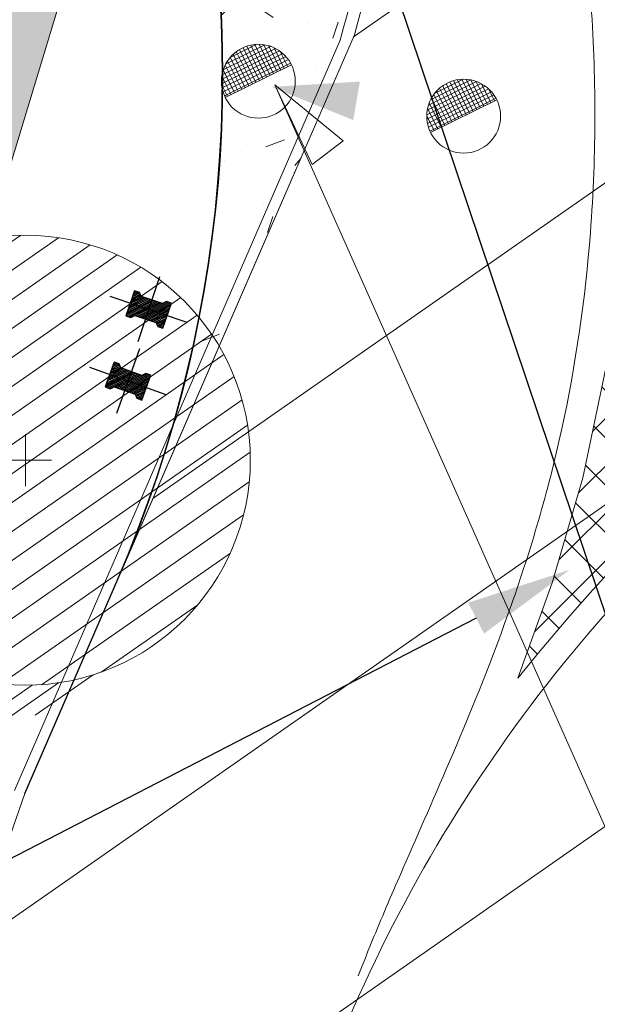
# Model space of a CAD drawing. Units: metres. Extents: x 357910 to 358047, y 6306776 to 6307014.
# Drawn here: x 357969 to 357975, y 6306952 to 6306961 of the extents above; entities that cross this region are included whole.
import ezdxf
from ezdxf import colors
from ezdxf.entities.mleader import LeaderData, LeaderLine
from ezdxf.math import Vec2, Vec3

# ---------------------------------------------------------------- set-up
doc = ezdxf.new("R2010")
doc.units = ezdxf.units.M
for name, color, linetype, lineweight in [('00_arbol_exitente', 64, 'Continuous', 15), ('00_linea_soleras_solerillas', 250, 'Continuous', 18), ('00_otros_camaras', 251, 'Continuous', 9), ('03_hatch_area_verde', 64, 'Continuous', 13), ('A09_ARBOL', 64, 'Continuous', 18), ('ACERAS', 7, 'Continuous', 15), ('ACHURADO ACERAS', 251, 'Continuous', 25), ('ACHURADO PAVIMENTOS', 252, 'Continuous', 18), ('VARIOS', 7, 'Continuous', 5), ('VIAL_BORDE PAVIMENTO PROYECTADO', 4, 'Continuous', 9), ('VIAL_COTA', 6, 'Continuous', 15), ('VIAL_DEMARCACION', 255, 'Continuous', 9), ('VIAL_SOLERA PROYECTADA', 3, 'Continuous', 9)]:
    doc.layers.add(name, color=color, linetype=linetype, lineweight=lineweight)
doc.layers.add('00_otros_poste_hormigon', color=2, linetype='Continuous')
doc.layers.add('01_mobiliario_vallas peatonales', color=251, linetype='Continuous')
pattern_1 = [(99.01406376166867, (358980.9105626108, 6305395.104060208), (-0.3064552921106116, 0.1535513077525544), [0, -0.2702559999999996, 0, -0.3022599999999996, 0, -0.2889249999999996]), (69.01406376166871, (358980.9105626108, 6305395.104060208), (-0.2909515735232499, 0.5158902899255469), [0, -0.145796, 0, -0.243586, 0, -0.09334500000000001]), (29.0140637616687, (358980.8062580313, 6305394.911842571), (0.2631965762031838, 0.4871409959776753), [0, -0.0889, 0, -0.3200399999999999, 0, -0.4178299999999999]), (19.01406376166869, (358980.8062580313, 6305394.911842571), (0.1177629049853506, 0.5442083318515173), [0, -0.04445, 0, -0.209804, 0, -0.24003])]

# ---------------------------------------------------------------- blocks, each defined once
blk = doc.blocks.new('shrub4')
at = {"layer": 'A09_ARBOL', "lineweight": 5}
h = blk.add_hatch(dxfattribs=at)
h.set_pattern_fill('ANSI31', color=256, scale=9e-05)
h.set_pattern_definition([(45, (0, 0), (-0.0002020557627240559, 0.000202055762724056), [])])
h.paths.add_polyline_path([(-0.0027211685513275, 6.05080416186e-05, 1), (0.0026822058713769, 6.05080416186e-05, 1)])
h = blk.add_hatch(dxfattribs=at)
h.set_pattern_fill('ANSI31', color=251, scale=5e-05)
h.set_pattern_definition([(45, (0, 0), (-0.0001122532015133644, 0.0001122532015133644), [])])
h.paths.add_polyline_path([(-0.0027211685513275, 6.05080416186e-05, -0.158228174763423), (-0.0022061601398753, 0.0016471868415186, 0.2402399967373125), (-0.0033211685513275, -0.0005394919583814, 0.7267754692709971), (0.0015671974599247, -0.0021261707582814, -0.612591115640022)])
at = {"layer": 'A09_ARBOL', "color": 7}
for p, q in [((3.47837155456e-05, -0.0002472443811977), (-7.37463954962e-05, 0.0003682604644349)), ((-0.0003272337627916, 6.2429860977e-06), (0.0002882710828409999, 0.0001147730971395))]:
    blk.add_line(p, q, dxfattribs=at)
at = {"layer": 'A09_ARBOL'}
blk.add_circle((-1.94813399753e-05, 6.05080416186e-05), 0.0027016872113522, dxfattribs=at)
blk = doc.blocks.new('a')
at = {"layer": '00_otros_poste_hormigon'}
h = blk.add_hatch(dxfattribs=at)
h.set_pattern_fill('ANSI31', color=256, scale=0.1, angle=-168.7537489498074, style=0)
h.set_pattern_definition([(236.2462510501926, (10714.9483887795, 10352.38039245103), (0.0103929157339899, -0.006945307951861001), [])])
h.paths.add_polyline_path([(10707.64405241831, 10337.67598155804), (10707.62047926143, 10337.64070683232), (10707.41451167232, 10337.59975134138), (10707.3792369466, 10337.62332449826), (10707.33019704443, 10337.61357319089), (10707.37895358127, 10337.36837368005), (10707.42799348343, 10337.37812498742), (10707.45156664032, 10337.41339971314), (10707.65753422942, 10337.45435520408), (10707.69280895514, 10337.4307820472), (10707.74184885731, 10337.44053335456), (10707.69309232048, 10337.68573286541)])
for points in [[(10707.47263945299, 10337.84581263682), (10707.59940644875, 10337.20829390864)], [(10707.91363019756, 10337.60213833945), (10707.15841570418, 10337.45196820601)]]:
    blk.add_lwpolyline(points, dxfattribs=at)
blk.add_lwpolyline([(10707.64405241831, 10337.67598155804), (10707.62047926143, 10337.64070683232), (10707.41451167232, 10337.59975134138), (10707.3792369466, 10337.62332449826), (10707.33019704443, 10337.61357319089), (10707.37895358127, 10337.36837368005), (10707.42799348343, 10337.37812498742), (10707.45156664032, 10337.41339971314), (10707.65753422942, 10337.45435520408), (10707.69280895514, 10337.4307820472), (10707.74184885731, 10337.44053335456), (10707.69309232048, 10337.68573286541)], close=True, dxfattribs=at)
blk = doc.blocks.new('CR')
h = blk.add_hatch()
h.set_pattern_fill('ANSI37', color=256, scale=0.3, angle=1.27e-14, style=0)
h.set_pattern_definition([(45, (-14.71757161824719, -5.211634100890553), (-0.0265165042944955, 0.0265165042944955), []), (135, (-14.71757161824719, -5.211634100890553), (-0.0265165042944955, -0.0265165042944955), [])])
edge = h.paths.add_edge_path()
edge.add_line((-4.705080212810465, 7.477404497314534), (-4.210105465979883, 7.972379244145117))
edge.add_arc((-4.457592839395174, 7.724891870729826), 0.3499999999999993, 45, 225)
blk.add_lwpolyline([(-4.705080212810465, 7.477404497314534), (-4.210105465979883, 7.972379244145117)])
blk.add_circle((-4.457592839395174, 7.724891870729826), 0.35)
blk = doc.blocks.new('A$C313A6E27')
at = {"layer": 'ACHURADO PAVIMENTOS'}
h = blk.add_hatch(dxfattribs=at)
h.set_pattern_fill('ANSI31', color=256, scale=20, angle=8.384200132943773, style=0)
h.set_pattern_definition([(53.38420013294377, (-10717.91924992578, -10388.0120583378), (-2.006632574687889, 1.491115592501619), [])])
h.paths.add_polyline_path([(-56.5687305647516, 11.92040650737908), (-59.37113036991832, 5.378900950179741), (-32.82699999999932, -2.875), (-23.26149479040214, -5.769387487378481), (-9.859822787140729, -2.45566892279021), (-15.52599999999984, -0.7179999999989377), (-28.3279999999977, 3.185999999999694), (-36.50699999999961, 5.902000000000044)])
edge = h.paths.add_edge_path()
edge.add_line((32.63872687442745, 19.82319622531395), (25.31728902284158, 25.1739924876656))
edge.add_line((25.31728902284158, 25.1739924876656), (23.55900000000111, 22.9940000000006))
edge.add_line((23.55900000000111, 22.9940000000006), (3.441000000000713, -2.715000000000146))
edge.add_arc((-14.09401445958611, 11.44828133718329), 22.54052506784452, 312.879907466108, 321.0716950043771, ccw=False)
edge.add_arc((0.03079340529802721, -2.843876542741782), 2.534372632716232, 249.1317857949947, 298.6005935351801, ccw=False)
edge.add_line((-0.8719999999993888, -5.211999999999534), (-9.859822787142548, -2.45566892279021))
edge.add_line((-9.859822787142548, -2.45566892279021), (-23.26149479040214, -5.769387487378481))
edge.add_line((-23.26149479040214, -5.769387487378481), (-22.73399999999856, -5.929000000000087))
edge.add_arc((-25.86891244548679, -21.0640874949404), 15.4563433424719, 51.570482511836985, 78.29787103665677, ccw=False)
edge.add_arc((-20.77721970971288, -12.78692272495391), 5.921416887160015, 2.4994984915720124, 40.312825333058925, ccw=False)
edge.add_line((-14.86143643878495, -12.52868592868435), (-15.54599999999846, -20.33699999999953))
edge.add_arc((136.5672122241067, -21.65124789741822), 152.1188896247653, 179.5049806453896, 182.7847210140302)
edge.add_line((-15.37204454353923, -29.04170346976753), (-9.447683743832386, -27.57683667101992))
edge.add_arc((123.7441227350391, -20.95918624488149), 133.3561045106962, 182.7443663155585, 182.8444084416221, ccw=False)
edge.add_arc((12.40839596431579, -27.22336175893361), 21.86776574379105, 150.9051167401813, 180.3167810233084, ccw=False)
edge.add_arc((-1.219212750911538, -20.12306946747594), 6.520859508665134, 18.296009240988894, 147.1930344672126, ccw=False)
edge.add_arc((54.61063440467296, -16.50111670207662), 49.66361125575452, 181.8172117135835, 188.5459273806497)
edge.add_line((5.498435047478779, -23.8812357568022), (12.45979388852538, -22.15995918618319))
edge.add_arc((70.68066510564677, -12.9480012160584), 58.94514411657655, 185.621448964087, 188.9910502724807, ccw=False)
edge.add_arc((48.919293066916, -15.90539188670118), 37.00763312734511, 167.4278769215425, 184.3649364068017, ccw=False)
edge.add_arc((25.35043507537011, -9.945242222123852), 12.72511541875271, 143.2443408755232, 170.5228599037763, ccw=False)
edge.add_line((15.15513989164356, -2.33048559191775), (24.8690000000006, 9.904000000000451))
edge.add_line((24.8690000000006, 9.904000000000451), (32.63872687442745, 19.82319622531395))

msp = doc.modelspace()

# ---------------------------------------------------------------- hatches: boundary and pattern name
at = {"layer": '00_otros_poste_hormigon'}
h = msp.add_hatch(dxfattribs=at)
h.set_pattern_fill('ANSI31', color=256, scale=0.1, angle=161.3916966924112, style=0)
h.set_pattern_definition([(206.3916966924113, (357984.3707403518, 6306967.894452137), (0.0055563170989706, -0.011197202342357), [])])
h.paths.add_polyline_path([(357970.7158933815, 6306958.777534697), (357970.6778888165, 6306958.758675932), (357970.4788671595, 6306958.825686229), (357970.4600083939, 6306958.863690794), (357970.412622285, 6306958.879645627), (357970.3328481209, 6306958.642715083), (357970.3802342297, 6306958.62676025), (357970.4182387947, 6306958.645619016), (357970.6172604518, 6306958.578608718), (357970.6361192174, 6306958.540604153), (357970.6835053262, 6306958.52464932), (357970.7632794903, 6306958.761579865)])
at = {"layer": '03_hatch_area_verde'}
h = msp.add_hatch(dxfattribs=at)
h.set_pattern_fill('ANSI31', color=256, scale=0.05, angle=90, style=0)
h.set_pattern_definition([(135, (355609.2526470015, 6305916.776095528), (-0.1122532015133644, -0.1122532015133644), [])])
edge = h.paths.add_edge_path()
edge.add_line((357968.0610007121, 6306894.630903344), (357979.2689783303, 6306925.948583105))
edge.add_line((357979.2689783303, 6306925.948583105), (357969.5575148243, 6306929.527412568))
edge.add_arc((358101.2786751033, 6306909.359980308), 133.2561045100041, 171.2952132790745, 175.5501594040947)
edge.add_arc((358367.2210552876, 6306901.383388095), 399.2171654864587, 177.3704386017022, 180.9691650586047)
edge = h.paths.add_edge_path()
edge.add_line((357981.2076173562, 6306838.05494966), (357978.9142520529, 6306831.972970082))
edge.add_line((357978.9142520529, 6306831.972970082), (357970.4930495605, 6306835.148398964))
edge.add_line((357970.4930495605, 6306835.148398964), (357969.0276627455, 6306835.700960385))
edge.add_arc((357977.4992278268, 6306838.31154727), 8.864681540380614, 197.127139448998, 210.7780575029209)
edge.add_arc((357977.4993238126, 6306838.312272238), 8.86513500179458, 210.7817656312648, 314.1340416700996)
edge.add_arc((357977.4111856675, 6306838.371778939), 8.969244318435145, 314.2734350173975, 362.8658969318533)
edge.add_line((357986.3692120959, 6306838.820227544), (357986.5381348326, 6306854.672297665))
edge.add_line((357986.5381348326, 6306854.672297666), (357986.5728374672, 6306866.743757617))
edge.add_line((357986.5728374672, 6306866.743757617), (357977.3956000818, 6306842.171718538))
edge.add_line((357977.3956000818, 6306842.171718538), (357976.5125284016, 6306839.825352531))
edge.add_line((357976.5125284016, 6306839.825352531), (357981.2076173562, 6306838.05494966))
h.paths.add_polyline_path([(357974.2411720588, 6306845.729955167), (357976.9396534683, 6306852.955135018), (357970.1947252608, 6306855.474250631), (357973.7634723804, 6306865.029565591), (357968.4415032844, 6306867.017230254), (357968.4634054914, 6306865.421103346), (357968.3854654329, 6306849.261521674), (357968.4188244434, 6306847.904502668)])
edge = h.paths.add_edge_path()
edge.add_line((357971.9532640333, 6306941.486720584), (357975.6502563997, 6306940.12431983))
edge.add_line((357975.6502563998, 6306940.12431983), (357979.493108134, 6306950.541219106))
edge.add_line((357979.493108134, 6306950.541219106), (357988.7385320426, 6306947.130686329))
edge.add_arc((358037.1258987054, 6306935.508304789), 49.76361125567006, 163.3480216151091, 166.4937276318606, ccw=False)
edge.add_arc((357983.028367909, 6306949.77531348), 6.420859508715283, 359.9387322192916, 488.6782601129243)
edge.add_arc((357993.7015096473, 6306938.720454125), 21.76776574391525, 132.4277332678777, 161.8252731908142)
edge.add_arc((358089.5919194786, 6306912.457745233), 121.1673828425516, 164.1700522652407, 166.1383961919565)
at = {"layer": 'ACHURADO ACERAS', "lineweight": 18}
h = msp.add_hatch(dxfattribs=at)
h.set_pattern_fill('AR-SAND', color=256, scale=0.006999999999999999, angle=61.51406376166874)
h.set_pattern_definition(pattern_1)
edge = h.paths.add_edge_path()
edge.add_line((357960.7750130302, 6306971.13101053), (357969.6414540759, 6306964.688368467))
edge.add_line((357969.6414540759, 6306964.688368467), (357968.0450012822, 6306959.672742472))
edge.add_line((357968.0450012822, 6306959.672742472), (357969.0610370419, 6306959.491465376))
edge.add_line((357969.0610370419, 6306959.491465376), (357970.4560586789, 6306964.096450486))
edge.add_line((357970.4560586789, 6306964.096450486), (357972.430629905, 6306961.665327683))
edge.add_arc((357965.9362122532, 6306962.962770331), 6.6227500378337, 348.7022910349849, 378.8815688476029)
edge.add_arc((357959.3521851028, 6306956.698576994), 15.35634334248532, 33.19479605900821, 43.61506842199309)
edge.add_line((357970.4700313504, 6306967.291535771), (357970.0133345888, 6306965.85671718))
edge.add_line((357970.0133345888, 6306965.85671718), (357961.4509107993, 6306972.078450498))
edge.add_line((357961.4509107993, 6306972.078450498), (357957.321619852, 6306975.064487186))
edge.add_line((357957.321619852, 6306975.064487186), (357934.6737680768, 6306990.948519045))
edge.add_line((357934.6737680768, 6306990.948519045), (357933.8977699126, 6306990.075476934))
edge.add_line((357933.8977699126, 6306990.075476934), (357956.4721679906, 6306974.2429617))
edge.add_line((357956.4721679906, 6306974.2429617), (357960.7750130301, 6306971.13101053))
h = msp.add_hatch(dxfattribs=at)
h.set_pattern_fill('AR-SAND', color=256, scale=0.006999999999999999, angle=61.51406376166874)
h.set_pattern_definition(pattern_1)
edge = h.paths.add_edge_path()
edge.add_line((357966.0732704907, 6306949.628807968), (357969.0610370419, 6306959.491465375))
edge.add_line((357969.0610370419, 6306959.491465376), (357968.0450012822, 6306959.672742472))
edge.add_line((357968.0450012822, 6306959.672742472), (357964.8272744897, 6306949.563508921))
edge.add_arc((358101.5373784128, 6306908.760041916), 142.669462164561, 163.3813669941432, 176.8766232153104)
edge.add_arc((359011.6006309988, 6306896.263028517), 1052.715959863947, 178.8966751081699, 179.8220124948751)
edge.add_line((357958.8897505608, 6306899.533251692), (357960.0981596978, 6306899.317652096))
edge.add_line((357960.0981596978, 6306899.317652096), (357960.2586918393, 6306916.117304389))
edge.add_arc((358105.6491889645, 6306908.150804719), 145.6085909941804, 163.4495443247145, 176.863682066107, ccw=False)
edge = h.paths.add_edge_path()
edge.add_line((357995.377535612, 6306932.563456393), (357996.5564727451, 6306932.553044952))
edge.add_arc((358082.6862821229, 6306929.894676057), 86.17082446301843, 168.3884892465309, 178.2321453992973, ccw=False)
edge.add_arc((358039.5939058292, 6306935.685504909), 42.89989356262777, 154.9613699250057, 164.3770530709715, ccw=False)
edge.add_line((358000.7256308991, 6306953.841993326), (357999.6381987616, 6306954.036008683))
edge.add_arc((358053.0752636573, 6306929.172221163), 58.93833925786574, 155.0478630976112, 161.8959458603582)
edge.add_arc((358089.5131952218, 6306929.539821809), 94.18420661807399, 169.0149211590015, 178.1602937646374)
h.paths.add_polyline_path([(357996.4994850768, 6306926.553314256), (357995.3244180086, 6306926.563691519), (357995.2871548292, 6306907.47587959), (357995.0286860961, 6306894.00772931), (357996.2673200271, 6306894.002044319), (357996.3685989226, 6306908.124449302)])
at = {"layer": 'VIAL_BORDE PAVIMENTO PROYECTADO'}
h = msp.add_hatch(dxfattribs=at)
h.set_pattern_fill('AR-CONC', color=256, scale=0.01)
h.set_pattern_definition([(49.99999999999999, (0, 0), (1.82184668996004, -0.1593908553890309), [0.1905, -2.0955]), (355, (0, 0), (-0.3524342142496934, 1.910568452390351), [0.1524, -1.6764058417]), (100.4514447, (0.15182007, -0.013282535), (1.469412470903533, 1.751177519121951), [0.161900088, -1.780902446]), (46.18420000000002, (0, 0.508), (2.710790408921299, -0.4204232793272715), [0.2857499999999999, -3.14325]), (96.63555760999996, (0.225899, 0.472965), (2.37404134051503, 2.474261245977215), [0.2428502314, -2.6713560816]), (351.1841511700001, (0, 0.508), (2.37404134064977, 2.474261245855327), [0.2285996707, -2.5145973192]), (21, (0.254, 0.381), (1.516143912691325, -1.022651981870876), [0.1905, -2.0955]), (326.0000000000001, (0.254, 0.381), (0.6180202834764708, 1.841879661223193), [0.1524, -1.6764]), (71.45144499999999, (0.380345326, 0.295779001), (2.134164192787162, 0.8192276888590524), [0.161900088, -1.780899376]), (37.50000000000001, (0, 0), (0.03088603250591817, 0.8455503887315311), [0, -1.65608, 0, -1.7018, 0, -1.68275]), (7.499999999999999, (0, 0), (0.6681966251030574, 1.001805748181195), [0, -0.9702799999999999, 0, -1.61798, 0, -0.6413500000000001]), (327.5, (-0.5664199999999999, 0), (1.355905951668714, -0.05728743992673443), [0, -0.635, 0, -1.9812, 0, -2.6289]), (317.5, (-0.82042, 0), (1.48129181386018, 0.2542649103333303), [0, -0.8255, 0, -1.31572, 0, -1.8669])])
edge = h.paths.add_edge_path()
edge.add_line((357962.4002718542, 6306973.406090034), (357966.1887052348, 6306970.721643132))
edge.add_arc((357959.2509596015, 6306960.930438631), 12.00000000215414, -23.496065553066387, 54.67978972990147, ccw=False)
edge.add_line((357970.2560090518, 6306956.146205498), (357972.4980277447, 6306961.303403715))
edge.add_arc((357966.8056103217, 6306962.934220028), 5.921416888375707, 344.0135622216184, 381.826889088979)
edge.add_arc((357959.3521851134, 6306956.698577005), 15.45634332766601, 33.08454626191187, 59.81193483522655)
edge.add_line((357967.12425133, 6306970.058724302), (357966.1890298523, 6306970.72141311))
at = {"layer": 'VIAL_COTA'}
h = msp.add_hatch(color=256, dxfattribs=at)
h.dxf.hatch_style = 1
h.paths.add_polyline_path([(357971.7127246602, 6306960.809891781), (357972.5503999072, 6306960.860610005), (357972.4869398146, 6306960.496072208)])
at = {"layer": 'VIAL_SOLERA PROYECTADA'}
h = msp.add_hatch(dxfattribs=at)
h.set_pattern_fill('ANSI37', color=256, scale=0.1)
h.set_pattern_definition([(45, (0, 0), (-0.2245064030267288, 0.2245064030267289), []), (135, (0, 0), (-0.2245064030267289, -0.2245064030267288), [])])
edge = h.paths.add_edge_path()
edge.add_arc((357983.0283679101, 6306949.77531348), 10.32085950927519, 92.23219794052379, 129.4302790811808)
edge.add_arc((357990.0096776132, 6306942.38874336), 20.4723323800241, 131.3921340218698, 141.228222200783)
edge.add_line((357974.0484949819, 6306955.208924407), (357974.3733564846, 6306956.110957458))
edge.add_line((357974.3733564846, 6306956.110957458), (357974.6621390551, 6306957.105017958))
edge.add_line((357974.6621390551, 6306957.105017958), (357974.8801300678, 6306958.146451259))
edge.add_line((357974.8801300678, 6306958.146451259), (357975.0148140311, 6306959.185444164))
edge.add_line((357975.0148140311, 6306959.185444164), (357975.0735209944, 6306960.216843733))
edge.add_line((357975.0735209944, 6306960.216843733), (357975.0618915531, 6306961.236930494))
edge.add_line((357975.0618915531, 6306961.236930494), (357974.9845586904, 6306962.245038995))
edge.add_line((357974.9845586904, 6306962.245038995), (357974.8431012985, 6306963.244971326))
edge.add_line((357974.8431012985, 6306963.244971326), (357974.6353557727, 6306964.237586835))
edge.add_line((357974.6353557727, 6306964.237586835), (357974.3601693915, 6306965.218418391))
edge.add_line((357974.3601693915, 6306965.218418391), (357974.0213366789, 6306966.17601205))
edge.add_line((357974.0213366789, 6306966.17601205), (357973.623483401, 6306967.102971446))
edge.add_line((357973.623483401, 6306967.102971446), (357973.1708028745, 6306967.996143471))
edge.add_line((357973.1708028745, 6306967.996143471), (357973.8886020922, 6306967.369596224))
edge.add_line((357973.8886020922, 6306967.369596224), (357974.6087997946, 6306966.760781683))
edge.add_line((357974.6087997946, 6306966.760781683), (357975.3222188251, 6306966.156456259))
edge.add_line((357975.3222188251, 6306966.156456259), (357976.0293263838, 6306965.547867834))
edge.add_line((357976.0293263838, 6306965.547867834), (357976.7313519701, 6306964.932755003))
edge.add_line((357976.7313519701, 6306964.932755003), (357977.4291938377, 6306964.310308916))
edge.add_line((357977.4291938377, 6306964.310308916), (357978.1235016866, 6306963.679076417))
edge.add_line((357978.1235016866, 6306963.679076417), (357978.8193479513, 6306963.039312541))
edge.add_line((357978.8193479513, 6306963.039312541), (357979.524368052, 6306962.394860101))
edge.add_line((357979.524368052, 6306962.394860101), (357980.2484369121, 6306961.761238255))
edge.add_line((357980.2484369121, 6306961.761238255), (357981.0005822887, 6306961.154474692))
edge.add_line((357981.0005822887, 6306961.154474692), (357981.7901052931, 6306960.590826245))
edge.add_line((357981.7901052931, 6306960.590826245), (357982.626377154, 6306960.088341378))

# ---------------------------------------------------------------- linework, layer by layer
msp.add_lwpolyline([(357969.3729898667, 6306954.115042697), (357970.2560090518, 6306956.146205498)])
at = {"layer": '00_linea_soleras_solerillas'}
for points in [[(357972.4980277454, 6306961.303403717), (357969.3729898667, 6306954.115042697)], [(357972.3617875918, 6306961.253239229), (357969.2777166173, 6306954.145423743)]]:
    msp.add_lwpolyline(points, dxfattribs=at)
for points in [[(357978.9506179466, 6306954.863885379, 0.1290417814088297), (357972.9240694527, 6306945.539336555, 0.04931235516103402), (357968.3244308439, 6306919.705005368, 0.0159709655514194), (357967.9684334043, 6306894.204072565), (357968.3634021823, 6306865.420658423), (357968.2854595054, 6306849.260533858), (357968.5180068538, 6306839.800685776, 0.0135060883733503), (357968.5345518686, 6306838.301543002, 0.6623488057711229), (357983.7421046542, 6306831.877885479, 0.2031169349396855), (357986.4639037851, 6306838.321551538, 0.0107602004122385), (357986.4673373273, 6306838.643762463), (357986.638133301, 6306854.671621138), (357986.6944680285, 6306874.267897198), (357986.9257592277, 6306886.849766708), (357987.0355369372, 6306897.207397367), (357987.1447855469, 6306908.036524282), (357987.3465233194, 6306922.233079704), (357987.4727707672, 6306936.528681636, -0.06769736281734902), (357989.5491915913, 6306949.753697839, 0.6303250052094403)], [(357988.7385320425, 6306947.130686329, -0.01372659384434177), (357989.4492237467, 6306949.768447499, 0.6293651732360729), (357979.0156742924, 6306954.787870389, 0.1289791265241991), (357973.0197436102, 6306945.510165391, 0.007809479768622405), (357971.9532640333, 6306941.486720584), (357975.6502563998, 6306940.12431983), (357979.493108134, 6306950.541219106)]]:
    msp.add_lwpolyline(points, format="xyb", close=True, dxfattribs=at)
for centre, radius, start, end in [((357966.628544711, 6306962.962444923), 5.982596261886821, 343.3995249633072, 21.29860954460241), ((357966.8056103227, 6306962.934220027), 5.921416887129843, 344.0135622315773, 21.82688909681022), ((358113.2206792791, 6306904.637786998), 152.1188896247651, 161.0190443849408, 168.6754174775855)]:
    msp.add_arc(centre, radius, start, end, dxfattribs=at)
at = {"layer": '00_otros_poste_hormigon'}
for points in [[(357970.651770219, 6306959.010157181), (357970.4443573922, 6306958.394137766)], [(357970.9129368435, 6306958.579295261), (357970.1831907677, 6306958.824999686)]]:
    msp.add_lwpolyline(points, dxfattribs=at)
msp.add_lwpolyline([(357970.7158933815, 6306958.777534697), (357970.6778888165, 6306958.758675932), (357970.4788671595, 6306958.825686229), (357970.4600083939, 6306958.863690794), (357970.412622285, 6306958.879645627), (357970.3328481209, 6306958.642715083), (357970.3802342297, 6306958.62676025), (357970.4182387947, 6306958.645619016), (357970.6172604518, 6306958.578608718), (357970.6361192174, 6306958.540604153), (357970.6835053262, 6306958.52464932), (357970.7632794903, 6306958.761579865)], close=True, dxfattribs=at)
at = {"layer": '01_mobiliario_vallas peatonales', "const_width": 0.05}
msp.add_lwpolyline([(357968.2858022939, 6306892.940370127), (357968.2683901699, 6306894.209161361), (357968.260970272, 6306894.63439263, -0.01570170540859808), (357968.6238962846, 6306919.686480391, -0.01856186792010558), (357969.7552110736, 6306929.497143888, -0.0002871700082132091), (357969.7784289959, 6306929.648208942, -0.0009567531973386219), (357969.8570350696, 6306930.151312113, -0.02146108140574274), (357972.1231822682, 6306941.340999959, -0.007990241017515253), (357973.2110886897, 6306945.451811207, -0.128851578241496), (357979.1457477022, 6306954.635802483, -0.6273800006219195), (357989.2491876181, 6306949.797565972, 0.0674849048045864), (357987.1727979615, 6306936.533085635), (357987.1295530451, 6306931.636257056)], format="xyb", dxfattribs=at)
at = {"layer": 'ACERAS'}
msp.add_lwpolyline([(357970.4560586789, 6306964.096450486), (357967.2895583645, 6306953.643790532)], dxfattribs=at)
at = {"layer": 'VIAL_BORDE PAVIMENTO PROYECTADO'}
msp.add_lwpolyline([(357962.4002718542, 6306973.406090034), (357966.1887052348, 6306970.721643132, -0.3549823418958452), (357970.2560090518, 6306956.146205498), (357972.4980277447, 6306961.303403715, 0.1665053984958867), (357972.302529363, 6306965.135823765, 0.1171518140353314), (357967.12425133, 6306970.058724302), (357966.1890298523, 6306970.72141311)], format="xyb", dxfattribs=at)
at = {"layer": 'VIAL_COTA'}
msp.add_lwpolyline([(357978.0829238157, 6306946.596619089), (357971.7433954021, 6306960.830482925), (357972.3918518629, 6306960.297776274), (357972.0973415487, 6306960.073770327), (357971.7433954021, 6306960.830482925)], dxfattribs=at)
at = {"layer": 'VIAL_DEMARCACION'}
msp.add_lwpolyline([(357983.753239609, 6306959.769921342, 0.1923397998739556), (357976.6676850653, 6306957.518655075, 0.1389967364370132), (357972.1231873359, 6306951.16289168), (357972.1231873359, 6306951.16289168)], format="xyb", dxfattribs=at)
for points, knots in [([(357996.6792790951, 6306960.392200264), (357996.3816027265, 6306960.251482129), (357996.0831920157, 6306960.110411369), (357995.1802789171, 6306959.69699359), (357994.567100335, 6306959.431581618), (357993.5231630943, 6306959.080177367), (357993.104442757, 6306958.967160072), (357992.2583470729, 6306958.802364011), (357991.8315608954, 6306958.746554253), (357990.8496145757, 6306958.649573434), (357990.2895602821, 6306958.617826009), (357989.0478795329, 6306958.639874854), (357988.3719116413, 6306958.716348046), (357987.0289811834, 6306958.933985727), (357986.3577518152, 6306959.069061357), (357985.0312216891, 6306959.411994087), (357984.3779265401, 6306959.621353777), (357983.2765490701, 6306960.081651256), (357982.8175927792, 6306960.31093539), (357981.9421078219, 6306960.836043589), (357981.5240893574, 6306961.129050004), (357980.3109800042, 6306962.06568483), (357979.5565777251, 6306962.766818571), (357978.1603708955, 6306964.056888307), (357977.5126280886, 6306964.64371965), (357976.2039736728, 6306965.798187115), (357975.5445655632, 6306966.365701605), (357974.3877933297, 6306967.339860764), (357973.8943022846, 6306967.751144328), (357972.8795549702, 6306968.659287486), (357972.3686359954, 6306969.161250997), (357971.348996567, 6306970.153744448), (357970.8349330713, 6306970.641443577), (357969.7888631796, 6306971.600888745), (357969.2586623817, 6306972.072971827), (357967.6506690779, 6306973.470852244), (357966.5554829912, 6306974.37827849), (357964.2840513037, 6306976.214242334), (357963.1065262409, 6306977.141483195), (357961.9283317556, 6306978.069244286)], [0, 0, 0, 0, 0.9882632506101736, 0.9882632506101736, 2.964789751830521, 2.964789751830521, 4.23319418279327, 4.23319418279327, 5.50159861375602, 5.50159861375602, 7.155805892630442, 7.155805892630442, 9.168014402663383, 9.168014402663383, 11.18022291269632, 11.18022291269632, 13.19243142272926, 13.19243142272926, 14.70689588353691, 14.70689588353691, 16.22136034434457, 16.22136034434457, 19.25028926595987, 19.25028926595987, 21.87597005653823, 21.87597005653823, 24.50165084711659, 24.50165084711659, 26.42060376101418, 26.42060376101418, 28.55689378955025, 28.55689378955025, 30.69318381808633, 30.69318381808633, 32.8294738466224, 32.8294738466224, 37.10205390369454, 37.10205390369454, 41.59324579708033, 41.59324579708033, 41.59324579708033, 41.59324579708033]), ([(357971.5228199452, 6306969.982677929), (357971.8609637287, 6306969.538062724), (357972.1829644741, 6306969.072278294), (357972.9929150116, 6306967.756885548), (357973.4351321472, 6306966.872341365), (357974.0510373636, 6306965.259505611), (357974.2650020588, 6306964.54571222), (357974.5803992097, 6306963.107784682), (357974.6839708111, 6306962.383910285), (357974.7898809366, 6306960.923232534), (357974.7920193549, 6306960.180320081), (357974.6867747943, 6306958.809186278), (357974.5977766346, 6306958.182765335), (357974.3977470029, 6306957.269296128), (357974.3233468727, 6306956.979332617), (357974.1627960526, 6306956.427026553), (357974.0763921491, 6306956.161656759), (357973.8076026119, 6306955.39590734), (357973.616040328, 6306954.925780457), (357973.2667229217, 6306954.105172037), (357973.1075110518, 6306953.74701348), (357972.8621901628, 6306953.18422091), (357972.7695952987, 6306952.968761891), (357972.6328960566, 6306952.637391087), (357972.5829419622, 6306952.513339689), (357972.5336861416, 6306952.388209164)], [8.43936358332678, 8.43936358332678, 8.43936358332678, 8.43936358332678, 9.78918813185386, 9.78918813185386, 12.07589326639969, 12.07589326639969, 13.76650573485584, 13.76650573485584, 15.45711820331199, 15.45711820331199, 17.14773067176814, 17.14773067176814, 18.55247727509741, 18.55247727509741, 19.20007656010497, 19.20007656010497, 19.84767584511253, 19.84767584511253, 21.14287441512765, 21.14287441512765, 22.28318767309716, 22.28318767309716, 23.0581263611186, 23.0581263611186, 23.51537490718828, 23.51537490718828, 23.51537490718828, 23.51537490718828])]:
    msp.add_open_spline(points, degree=3, knots=knots, dxfattribs=at)
at = {"layer": 'VIAL_SOLERA PROYECTADA'}
msp.add_lwpolyline([(357982.6263771525, 6306960.088341379, 0.1637476829785406), (357976.4731896814, 6306957.74712503, 0.04294440154957758), (357974.0484949819, 6306955.208924407), (357974.3733564846, 6306956.110957458), (357974.6621390551, 6306957.105017958), (357974.8801300678, 6306958.146451259), (357975.0148140311, 6306959.185444164), (357975.0735209944, 6306960.216843733), (357975.0618915531, 6306961.236930494), (357974.9845586904, 6306962.245038995)], format="xyb", dxfattribs=at)
msp.add_arc((357959.2441059585, 6306960.925832196), 12.00000000291403, 336.5039344510117, 54.67978973247242, dxfattribs=at)

# ---------------------------------------------------------------- block references
at = {"rotation": 341.5140637624625}
msp.add_blockref('A$C313A6E27', (357990.5651304382, 6306968.473484917), dxfattribs=at)
at = {"layer": '00_arbol_exitente', "xscale": 788.8999999999997, "yscale": 788.8999999999997, "zscale": 788.8999999999997, "rotation": 349.8982638946125}
msp.add_blockref('shrub4', (357969.3867636814, 6306957.22321917), dxfattribs=at)
at = {"layer": '00_otros_camaras', "rotation": 341.286065400573}
for p in [(357973.3316136013, 6306952.117221019), (357975.2770693268, 6306951.786296526)]:
    msp.add_blockref('CR', p, dxfattribs=at)
at = {"layer": 'VARIOS', "rotation": 329.0633629210604}
msp.add_blockref('a', (343471.6918895115, 6303595.78577635), dxfattribs=at)

# ---------------------------------------------------------------- leaders
at = {"layer": 'VIAL_COTA'}
ml = msp.add_multileader_mtext('Standard', dxfattribs=at)
ml.set_content('MODIFICACIÓN ALTURA\\P CÁMARA', color=256)
ml.set_leader_properties()
ml.build(insert=Vec2(0, 0))
ml.multileader.update_dxf_attribs({"text_right_attachment_type": 6, "dogleg_length": 0.36, "arrow_head_size": 1})
ctx = ml.context
ctx.base_point, ctx.char_height, ctx.arrow_head_size, ctx.plane_origin = Vec3(357978.3566989548, 6306946.529293151), 1, 1, Vec3(357971.7470232168, 6306965.121624108)
ctx.right_attachment = 6
notes = []
notes.append((ctx, [(0, (1, 1, 0), (357977.9966989548, 6306946.529293151), (1, 0), 0.36, [(0, [(357971.7470232168, 6306965.121624108)], 0, [])])]))
ctx.mtext.insert, ctx.mtext.flow_direction = Vec3(357980.3566989548, 6306947.029293151), 5
ml = msp.add_multileader_mtext('Standard', dxfattribs=at)
ml.set_content('CALZADA PROYECTADA\\PSUP. 13,64 m2', color=256)
ml.set_leader_properties()
ml.build(insert=Vec2(0, 0))
ml.multileader.update_dxf_attribs({"arrow_head_size": 1})
ctx = ml.context
ctx.base_point, ctx.char_height, ctx.arrow_head_size, ctx.plane_origin = Vec3(357929.4143636892, 6306955.993145305), 1, 1, Vec3(357983.5431149552, 6306968.808588232)
ctx.text_align_type = 2
notes.append((ctx, [(0, (1, 1, 0), (357959.0810303559, 6306955.993145305), (-1, 0), 8, [(0, [(357971.4487970087, 6306963.656235672)], 0, [])])]))
ctx.mtext.insert, ctx.mtext.alignment, ctx.mtext.flow_direction = Vec3(357949.0810303559, 6306956.576478638), 3, 5
ml = msp.add_multileader_mtext('Standard', dxfattribs=at)
ml.set_content('ISLA ELEVADA SOLEREADA \\PSUP. 35,78 m2', color=256)
ml.set_leader_properties()
ml.build(insert=Vec2(0, 0))
ml.multileader.update_dxf_attribs({"arrow_head_size": 1})
ctx = ml.context
ctx.base_point, ctx.char_height, ctx.arrow_head_size, ctx.plane_origin = Vec3(357929.8679073908, 6306950.550894883), 1, 1, Vec3(357987.9966586568, 6306963.366337811)
ctx.text_align_type = 2
notes.append((ctx, [(0, (1, 1, 0), (357963.5345740574, 6306950.550894883), (-1, 0), 8, [(0, [(357974.5402550916, 6306956.23596868)], 0, [])])]))
ctx.mtext.insert, ctx.mtext.alignment, ctx.mtext.flow_direction = Vec3(357953.5345740574, 6306951.134228216), 3, 5
for ctx, leaders in notes:
    for number, flags, end, landing, length, lines in leaders:
        leader = LeaderData()
        leader.index, (leader.has_last_leader_line, leader.has_dogleg_vector, leader.attachment_direction) = number, flags
        leader.last_leader_point, leader.dogleg_vector, leader.dogleg_length = Vec3(end), Vec3(landing), length
        for number, points, colour, breaks in lines:
            line = LeaderLine()
            line.index, line.vertices, line.color, line.breaks = number, Vec3.list(points), colors.encode_raw_color(colour), breaks
            leader.lines.append(line)
        ctx.leaders.append(leader)

doc.saveas('drawing.dxf')
